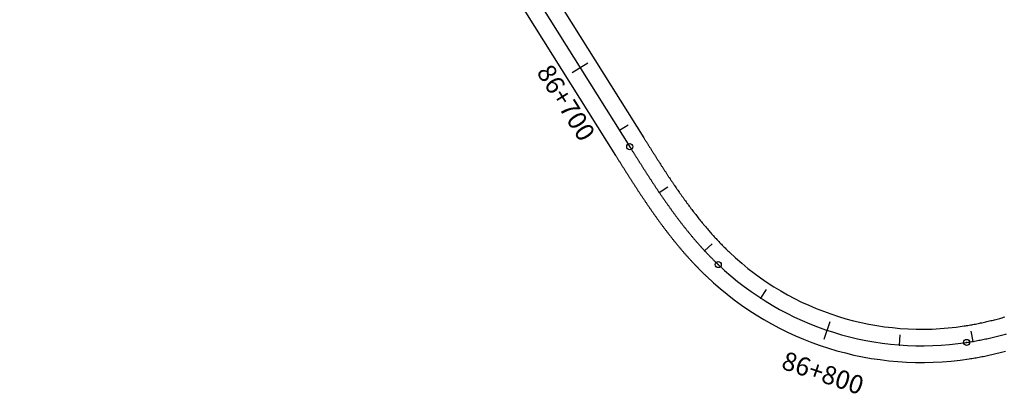
# Model space of a CAD drawing. Units: millimetres. Extents: x 752852 to 810631, y 8118200 to 8156837.
# Drawn here: x 807156 to 807422, y 8123965 to 8124066 of the extents above; entities that cross this region are included whole.
import ezdxf
from ezdxf.enums import TextEntityAlignment as Align

# ---------------------------------------------------------------- set-up
doc = ezdxf.new("R2010")
doc.units = ezdxf.units.MM
doc.header["$MEASUREMENT"] = 0
for name, color, linetype in [('1a-Eje Final', 240, 'Continuous'), ('1a-Estacado', 7, 'Continuous'), ('1a-Progresiva-Estacado', 2, 'Continuous'), ('1a_Borde de via', 231, 'Continuous')]:
    doc.layers.add(name, color=color, linetype=linetype)
doc.styles.add('SIMPLEX', font='simplex.shx')

# ---------------------------------------------------------------- blocks, each defined once
blk = doc.blocks.new('EJE TOTAL_DEPURADO$0$cir')
at = {"color": 0, "linetype": 'ByBlock'}
blk.add_circle((0, 0), 0.00417, dxfattribs=at)
blk.add_point((0, 0), dxfattribs=at)
blk = doc.blocks.new('EJE TOTAL_DEPURADO$0$MINORTIC')
at = {"color": 0, "linetype": 'ByBlock'}
blk.add_lwpolyline([(0, 0), (0, 0.000692)], dxfattribs=at)
blk.add_point((0, 0), dxfattribs=at)
blk = doc.blocks.new('EJE TOTAL_DEPURADO$0$MAJORTIC')
at = {"color": 0, "linetype": 'ByBlock'}
blk.add_lwpolyline([(0, -0.000692), (0, 0.000692)], dxfattribs=at)
blk.add_point((0, 0), dxfattribs=at)

msp = doc.modelspace()

# ---------------------------------------------------------------- linework, layer by layer
at = {"layer": '1a-Eje Final'}
msp.add_lwpolyline([(807159.56, 8124288.84), (807320.91, 8124031.93, 0.000014), (807321.3, 8124031.3, 0.000057), (807321.69, 8124030.67, 0.0001), (807322.09, 8124030.04, 0.000143), (807322.48, 8124029.42, 0.000186), (807322.88, 8124028.79, 0.000229), (807323.27, 8124028.16, 0.000271), (807323.67, 8124027.54, 0.000314), (807324.07, 8124026.91, 0.000357), (807324.46, 8124026.29, 0.0004), (807324.86, 8124025.66, 0.000443), (807325.26, 8124025.04, 0.000486), (807325.66, 8124024.42, 0.000529), (807326.07, 8124023.8, 0.000572), (807326.47, 8124023.17, 0.000614), (807326.87, 8124022.55, 0.000657), (807327.28, 8124021.94, 0.0007), (807327.69, 8124021.32, 0.000743), (807328.1, 8124020.7, 0.000786), (807328.51, 8124020.09, 0.000829), (807328.93, 8124019.47, 0.000872), (807329.34, 8124018.86, 0.000914), (807329.76, 8124018.25, 0.000957), (807330.18, 8124017.64, 0.001), (807330.61, 8124017.03, 0.001043), (807331.03, 8124016.42, 0.001086), (807331.46, 8124015.82, 0.001129), (807331.89, 8124015.22, 0.001172), (807332.32, 8124014.62, 0.001215), (807332.76, 8124014.02, 0.001257), (807333.2, 8124013.42, 0.0013), (807333.64, 8124012.83, 0.001343), (807334.09, 8124012.24, 0.001386), (807334.54, 8124011.65, 0.001429), (807334.99, 8124011.06, 0.001472), (807335.45, 8124010.48, 0.001515), (807335.91, 8124009.9, 0.001557), (807336.37, 8124009.32, 0.0016), (807336.84, 8124008.74, 0.001643), (807337.31, 8124008.17, 0.001686), (807337.78, 8124007.6, 0.001729), (807338.26, 8124007.03, 0.001772), (807338.74, 8124006.47, 0.001815), (807339.23, 8124005.91, 0.001858), (807339.72, 8124005.36, 0.0019), (807340.21, 8124004.81, 0.001943), (807340.71, 8124004.26, 0.001986), (807341.21, 8124003.71, 0.002029), (807341.72, 8124003.17, 0.002072), (807342.23, 8124002.64, 0.002115), (807342.75, 8124002.11, 0.002158), (807343.27, 8124001.58, 0.002201), (807343.79, 8124001.06, 0.002243), (807344.32, 8124000.54, 0.002286), (807344.86, 8124000.03, 0.232065), (807412.09, 8123978.94, 0.002301), (807412.82, 8123979.05, 0.002258), (807413.55, 8123979.17, 0.002215), (807414.28, 8123979.3, 0.002172), (807415.01, 8123979.44, 0.002129), (807415.74, 8123979.58, 0.002086), (807416.47, 8123979.73, 0.002043), (807417.19, 8123979.88, 0.002), (807417.91, 8123980.04, 0.001958), (807418.64, 8123980.21, 0.001915), (807419.36, 8123980.38, 0.001872), (807420.08, 8123980.55, 0.001829), (807420.79, 8123980.73, 0.001786), (807421.51, 8123980.92, 0.001743), (807422.23, 8123981.11, 0.0017), (807422.94, 8123981.31, 0.001658)], format="xyb", dxfattribs=at)
at = {"layer": '1a_Borde de via'}
for points in [[(807163.37, 8124291.23), (807324.72, 8124034.32, 0.000014), (807325.11, 8124033.69, 0.000057), (807325.5, 8124033.07, 0.0001), (807325.9, 8124032.44, 0.000143), (807326.29, 8124031.82, 0.000186), (807326.68, 8124031.19, 0.000229), (807327.08, 8124030.57, 0.000271), (807327.47, 8124029.95, 0.000314), (807327.86, 8124029.33, 0.000357), (807328.26, 8124028.71, 0.0004), (807328.65, 8124028.09, 0.000443), (807329.05, 8124027.47, 0.000486), (807329.44, 8124026.86, 0.000529), (807329.84, 8124026.24, 0.000572), (807330.24, 8124025.63, 0.000614), (807330.64, 8124025.02, 0.000657), (807331.04, 8124024.41, 0.0007), (807331.44, 8124023.8, 0.000743), (807331.84, 8124023.2, 0.000786), (807332.25, 8124022.6, 0.000829), (807332.65, 8124021.99, 0.000872), (807333.06, 8124021.39, 0.000914), (807333.47, 8124020.8, 0.000957), (807333.88, 8124020.2, 0.001), (807334.29, 8124019.61, 0.001043), (807334.71, 8124019.02, 0.001086), (807335.13, 8124018.43, 0.001129), (807335.54, 8124017.84, 0.001172), (807335.97, 8124017.26, 0.001215), (807336.39, 8124016.68, 0.001257), (807336.82, 8124016.1, 0.0013), (807337.24, 8124015.53, 0.001343), (807337.68, 8124014.95, 0.001386), (807338.11, 8124014.39, 0.001429), (807338.55, 8124013.82, 0.001472), (807338.99, 8124013.26, 0.001515), (807339.43, 8124012.7, 0.001557), (807339.87, 8124012.14, 0.0016), (807340.32, 8124011.59, 0.001643), (807340.77, 8124011.04, 0.001686), (807341.23, 8124010.49, 0.001729), (807341.69, 8124009.95, 0.001772), (807342.15, 8124009.41, 0.001815), (807342.61, 8124008.88, 0.001858), (807343.08, 8124008.35, 0.0019), (807343.55, 8124007.82, 0.001943), (807344.02, 8124007.3, 0.001986), (807344.5, 8124006.78, 0.002029), (807344.99, 8124006.27, 0.002072), (807345.47, 8124005.76, 0.002115), (807345.96, 8124005.26, 0.002158), (807346.45, 8124004.76, 0.002201), (807346.95, 8124004.26, 0.002243), (807347.45, 8124003.77, 0.002286), (807347.96, 8124003.29, 0.232065), (807411.41, 8123983.39, 0.002301), (807412.1, 8123983.49, 0.002258), (807412.79, 8123983.61, 0.002215), (807413.48, 8123983.73, 0.002172), (807414.17, 8123983.86, 0.002129), (807414.86, 8123983.99, 0.002086), (807415.55, 8123984.13, 0.002043), (807416.24, 8123984.28, 0.002), (807416.93, 8123984.43, 0.001958), (807417.62, 8123984.59, 0.001915), (807418.3, 8123984.75, 0.001872), (807418.99, 8123984.92, 0.001829), (807419.68, 8123985.09, 0.001786), (807420.36, 8123985.27, 0.001743), (807421.05, 8123985.45, 0.0017), (807421.73, 8123985.64, 0.001658), (807422.42, 8123985.84, 0.001615)], [(807155.75, 8124286.44), (807317.09, 8124029.53, 0.000014), (807317.49, 8124028.9, 0.000057), (807317.88, 8124028.28, 0.0001), (807318.28, 8124027.65, 0.000143), (807318.67, 8124027.02, 0.000186), (807319.07, 8124026.39, 0.000229), (807319.47, 8124025.76, 0.000271), (807319.87, 8124025.13, 0.000314), (807320.27, 8124024.5, 0.000357), (807320.67, 8124023.87, 0.0004), (807321.07, 8124023.24, 0.000443), (807321.48, 8124022.61, 0.000486), (807321.88, 8124021.98, 0.000529), (807322.29, 8124021.35, 0.000572), (807322.7, 8124020.72, 0.000614), (807323.11, 8124020.09, 0.000657), (807323.52, 8124019.46, 0.0007), (807323.94, 8124018.83, 0.000743), (807324.36, 8124018.2, 0.000786), (807324.78, 8124017.58, 0.000829), (807325.2, 8124016.95, 0.000872), (807325.63, 8124016.32, 0.000914), (807326.05, 8124015.7, 0.000957), (807326.48, 8124015.07, 0.001), (807326.92, 8124014.45, 0.001043), (807327.35, 8124013.83, 0.001086), (807327.79, 8124013.21, 0.001129), (807328.24, 8124012.59, 0.001172), (807328.68, 8124011.97, 0.001215), (807329.13, 8124011.36, 0.001257), (807329.59, 8124010.74, 0.0013), (807330.04, 8124010.13, 0.001343), (807330.5, 8124009.52, 0.001386), (807330.97, 8124008.91, 0.001429), (807331.44, 8124008.3, 0.001472), (807331.91, 8124007.7, 0.001515), (807332.38, 8124007.09, 0.001557), (807332.86, 8124006.49, 0.0016), (807333.35, 8124005.9, 0.001643), (807333.84, 8124005.3, 0.001686), (807334.33, 8124004.71, 0.001729), (807334.83, 8124004.12, 0.001772), (807335.33, 8124003.53, 0.001815), (807335.84, 8124002.95, 0.001858), (807336.35, 8124002.37, 0.0019), (807336.87, 8124001.79, 0.001943), (807337.39, 8124001.22, 0.001986), (807337.92, 8124000.65, 0.002029), (807338.45, 8124000.08, 0.002072), (807338.99, 8123999.52, 0.002115), (807339.53, 8123998.96, 0.002158), (807340.08, 8123998.4, 0.002201), (807340.63, 8123997.85, 0.002243), (807341.19, 8123997.31, 0.002286), (807341.76, 8123996.77, 0.232065), (807412.77, 8123974.49, 0.002301), (807413.55, 8123974.61, 0.002258), (807414.32, 8123974.74, 0.002215), (807415.09, 8123974.88, 0.002172), (807415.85, 8123975.02, 0.002129), (807416.62, 8123975.17, 0.002086), (807417.38, 8123975.32, 0.002043), (807418.14, 8123975.48, 0.002), (807418.9, 8123975.65, 0.001958), (807419.65, 8123975.82, 0.001915), (807420.41, 8123976, 0.001872), (807421.16, 8123976.18, 0.001829), (807421.91, 8123976.37, 0.001786), (807422.66, 8123976.57, 0.001743)]]:
    msp.add_lwpolyline(points, format="xyb", dxfattribs=at)

# ---------------------------------------------------------------- block references
at = {"layer": '1a-Estacado', "color": 0, "linetype": 'Continuous'}
for name, p, xscale, yscale, zscale, rotation in [('EJE TOTAL_DEPURADO$0$MAJORTIC', (807307.47, 8124053.31), 3600, 3600, 3600, 302.129945479339), ('EJE TOTAL_DEPURADO$0$MINORTIC', (807318.11, 8124036.38), 4000, 4000, 4000, 302.1299454899813), ('EJE TOTAL_DEPURADO$0$cir', (807320.91, 8124031.93), 200, 200, 200, 302.1299454864338), ('EJE TOTAL_DEPURADO$0$MINORTIC', (807328.89, 8124019.53), 4000, 4000, 4000, 304.0763366915432), ('EJE TOTAL_DEPURADO$0$MINORTIC', (807341.16, 8124003.77), 4000, 4000, 4000, 312.9374737126898), ('EJE TOTAL_DEPURADO$0$cir', (807344.86, 8124000.03), 200, 200, 200, 316.4538903634751), ('EJE TOTAL_DEPURADO$0$MINORTIC', (807356.42, 8123990.91), 3999.999999999999, 3999.999999999999, 4000, 327.0141919334449), ('EJE TOTAL_DEPURADO$0$MAJORTIC', (807374.37, 8123982.22), 3600, 3600, 3600, 341.3381368010534), ('EJE TOTAL_DEPURADO$0$MINORTIC', (807413.84, 8123979.23), 4000, 4000, 4000, 9.957800178618465), ('EJE TOTAL_DEPURADO$0$MINORTIC', (807393.92, 8123978.24), 4000.000000000001, 4000.000000000001, 4000, 355.6620816845073), ('EJE TOTAL_DEPURADO$0$cir', (807412.09, 8123978.94), 200, 200, 200, 8.714301120224501)]:
    msp.add_blockref(name, p, dxfattribs=dict(at, xscale=xscale, yscale=yscale, zscale=zscale, rotation=rotation))

# ---------------------------------------------------------------- texts
at = {"layer": '1a-Progresiva-Estacado', "color": 7, "linetype": 'Continuous', "style": 'SIMPLEX'}
for s, rotation, p in [('86+700', 302.1299, (807303.66, 8124043.85)), ('86+800', 341.3381, (807373.2, 8123970.68))]:
    msp.add_text(s, height=5, rotation=rotation, dxfattribs=at).set_placement(p, align=Align.MIDDLE_CENTER)

doc.saveas('drawing.dxf')
